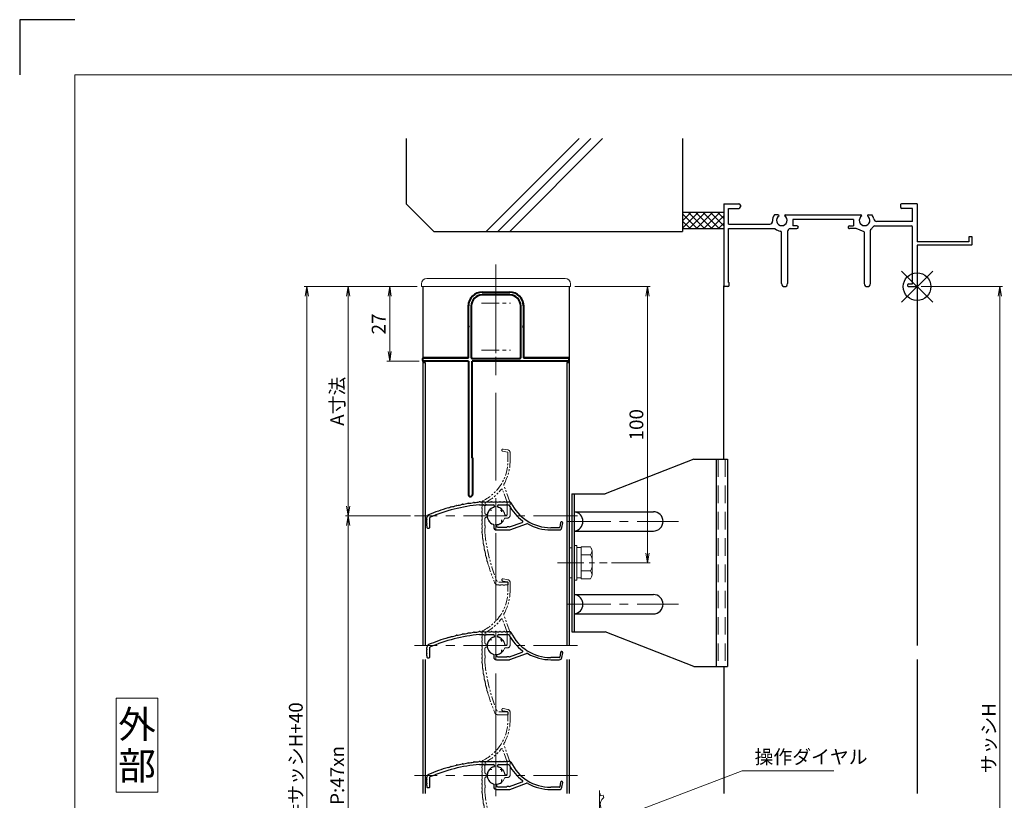
# Model space of a CAD drawing. Units: millimetres. Extents: x 0 to 1830, y 0 to 594.
# Drawn here: x 990 to 1347, y 311 to 594 of the extents above; entities that cross this region are included whole.
import ezdxf
from ezdxf.enums import TextEntityAlignment as Align

# ---------------------------------------------------------------- set-up
doc = ezdxf.new("R2010")
doc.units = ezdxf.units.MM
doc.header["$MEASUREMENT"] = 0
for name, pattern in [('CENTER', [50.8, 31.75, -6.35, 6.35, -6.35]), ('DASHED', [19.05, 12.7, -6.35]), ('PHANTOM', [63.5, 31.75, -6.35, 6.35, -6.35, 6.35, -6.35])]:
    doc.linetypes.add(name, pattern=pattern)
doc.layers.get('Defpoints').update_dxf_attribs({"color": 252})
for name, color, linetype, lineweight in [('bracket', 141, 'Continuous', 25), ('buhin', 152, 'Continuous', 13), ('center', 2, 'CENTER', 13), ('gaikei', 104, 'Continuous', 25), ('image', 71, 'PHANTOM', 13), ('kakure', 30, 'DASHED', 13), ('katazai', 7, 'Continuous', 40), ('louver3', 3, 'Continuous', 25), ('moji', 7, 'Continuous', 13), ('sassi_sunpou', 211, 'Continuous', 13), ('sunpou', 201, 'Continuous', 13), ('zuwaku', 7, 'Continuous', 13)]:
    doc.layers.add(name, color=color, linetype=linetype, lineweight=lineweight)
doc.layers.add('sassi', color=61, linetype='Continuous')
doc.styles.get("Standard").update_dxf_attribs({"font": 'simplex.shx', "width": 0.8, "bigfont": 'extfont2.shx'})
doc.styles.add('style', font='txt')
doc.dimstyles.get("Standard").update_dxf_attribs({"dimtxt": 5, "dimasz": 3.5, "dimexe": 1, "dimexo": 1.5, "dimgap": 1.5, "dimtad": 1, "dimdsep": 46, "dimtxsty": 'Standard', "dimblk": 'OPEN', "dimcen": 0, "dimclrd": 256, "dimclre": 256, "dimclrt": 256, "dimazin": 2, "dimtfac": 1, "dimtmove": 0, "dimatfit": 3, "dimldrblk": 'OPEN', "dimfxl": 0, "dimtolj": 1, "dimtzin": 0, "dimlwd": -1, "dimlwe": -1, "dimarcsym": 0})

# ---------------------------------------------------------------- blocks, each defined once
blk = doc.blocks.new('_Open')
at = {"color": 0, "lineweight": -2}
for p, q in [((-1, 0.17), (0, 0)), ((-1, -0.17), (0, 0)), ((0, 0), (-1, 0))]:
    blk.add_line(p, q, dxfattribs=at)
blk = doc.blocks.new('*D61')
at = {"layer": 'Defpoints', "color": 0}
for p in [(1315, 497.33), (1315, 170.33), (1345, 170.33)]:
    blk.add_point(p, dxfattribs=at)
at = {"layer": 'sassi_sunpou'}
for p, q in [((1316.5, 497.33), (1346, 497.33)), ((1345, 493.83), (1345, 173.83)), ((1316.5, 170.33), (1346, 170.33))]:
    blk.add_line(p, q, dxfattribs=at)
at = {"layer": 'sassi_sunpou', "xscale": 3.5, "yscale": 3.5, "zscale": 3.5}
for p, rotation in [((1345, 497.33), 90), ((1345, 170.33), 270)]:
    blk.add_blockref('_Open', p, dxfattribs=dict(at, rotation=rotation))
at = {"layer": 'sassi_sunpou', "insert": (1341, 333.83), "char_height": 5, "attachment_point": 5, "rotation": 90}
blk.add_mtext('\\A1;サッシH', dxfattribs=at)
blk = doc.blocks.new('*D62')
at = {"layer": 'Defpoints', "color": 0}
for p in [(1094, 497.33), (1135.5, 497.33), (1135.5, 130.33)]:
    blk.add_point(p, dxfattribs=at)
at = {"layer": 'sunpou'}
for p, q in [((1134, 497.33), (1093, 497.33)), ((1094, 133.83), (1094, 493.83)), ((1134, 130.33), (1093, 130.33))]:
    blk.add_line(p, q, dxfattribs=at)
at = {"layer": 'sunpou', "xscale": 3.5, "yscale": 3.5, "zscale": 3.5}
for p, rotation in [((1094, 497.33), 90), ((1094, 130.33), 270)]:
    blk.add_blockref('_Open', p, dxfattribs=dict(at, rotation=rotation))
at = {"layer": 'sunpou', "insert": (1090, 313.83), "char_height": 5, "attachment_point": 5, "rotation": 90}
blk.add_mtext('\\A1;面格子H=サッシH+40', dxfattribs=at)
blk = doc.blocks.new('*D63')
at = {"layer": 'Defpoints', "color": 0}
for p in [(1133, 414.33), (1109, 226.33), (1133, 226.33)]:
    blk.add_point(p, dxfattribs=at)
at = {"layer": 'sunpou'}
for p, q in [((1131.5, 414.33), (1108, 414.33)), ((1109, 410.83), (1109, 229.83)), ((1131.5, 226.33), (1108, 226.33))]:
    blk.add_line(p, q, dxfattribs=at)
at = {"layer": 'sunpou', "xscale": 3.5, "yscale": 3.5, "zscale": 3.5}
for p, rotation in [((1109, 414.33), 90), ((1109, 226.33), 270)]:
    blk.add_blockref('_Open', p, dxfattribs=dict(at, rotation=rotation))
at = {"layer": 'sunpou', "insert": (1105, 320.33), "char_height": 5, "attachment_point": 5, "rotation": 90}
blk.add_mtext('\\A1;P:47xn', dxfattribs=at)
blk = doc.blocks.new('*D70')
at = {"layer": 'Defpoints', "color": 0}
for p in [(1135.5, 497.33), (1124, 470.33), (1136.2, 470.33)]:
    blk.add_point(p, dxfattribs=at)
at = {"layer": 'sunpou'}
for p, q in [((1134, 497.33), (1123, 497.33)), ((1124, 493.83), (1124, 473.83)), ((1134.7, 470.33), (1123, 470.33))]:
    blk.add_line(p, q, dxfattribs=at)
at = {"layer": 'sunpou', "xscale": 3.5, "yscale": 3.5, "zscale": 3.5}
for p, rotation in [((1124, 497.33), 90), ((1124, 470.33), 270)]:
    blk.add_blockref('_Open', p, dxfattribs=dict(at, rotation=rotation))
at = {"layer": 'sunpou', "insert": (1120, 483.83), "char_height": 5, "attachment_point": 5, "rotation": 90}
blk.add_mtext('\\A1;27', dxfattribs=at)
blk = doc.blocks.new('*D71')
at = {"layer": 'Defpoints', "color": 0}
for p in [(1135.5, 497.33), (1109, 414.33), (1133, 414.33)]:
    blk.add_point(p, dxfattribs=at)
at = {"layer": 'sunpou'}
for p, q in [((1134, 497.33), (1108, 497.33)), ((1109, 493.83), (1109, 417.83)), ((1131.5, 414.33), (1108, 414.33))]:
    blk.add_line(p, q, dxfattribs=at)
at = {"layer": 'sunpou', "xscale": 3.5, "yscale": 3.5, "zscale": 3.5}
for p, rotation in [((1109, 497.33), 90), ((1109, 414.33), 270)]:
    blk.add_blockref('_Open', p, dxfattribs=dict(at, rotation=rotation))
at = {"layer": 'sunpou', "insert": (1105, 455.83), "char_height": 5, "attachment_point": 5, "rotation": 90}
blk.add_mtext('\\A1;A寸法', dxfattribs=at)
blk = doc.blocks.new('*D72')
at = {"layer": 'Defpoints', "color": 0}
for p in [(1189.5, 497.33), (1217.35, 497.33), (1202.82, 397.33)]:
    blk.add_point(p, dxfattribs=at)
at = {"layer": 'sunpou'}
for p, q in [((1191, 497.33), (1218.35, 497.33)), ((1217.35, 400.83), (1217.35, 493.83)), ((1204.32, 397.33), (1218.35, 397.33))]:
    blk.add_line(p, q, dxfattribs=at)
at = {"layer": 'sunpou', "xscale": 3.5, "yscale": 3.5, "zscale": 3.5}
for p, rotation in [((1217.35, 497.33), 90), ((1217.35, 397.33), 270)]:
    blk.add_blockref('_Open', p, dxfattribs=dict(at, rotation=rotation))
at = {"layer": 'sunpou', "insert": (1213.35, 447.33), "char_height": 5, "attachment_point": 5, "rotation": 90}
blk.add_mtext('\\A1;100', dxfattribs=at)
blk = doc.blocks.new('躯体縦断面_上')
at = {"layer": 'sassi'}
h = blk.add_hatch(dxfattribs=at)
h.set_pattern_fill('ANSI37', color=256, scale=15, style=0)
h.set_pattern_definition([(45, (-143.6056, -1989.9656), (-1.3258252, 1.3258252), []), (135, (-143.6056, -1989.9656), (-1.3258252, -1.3258252), [])])
h.paths.add_polyline_path([(-70, 27), (-84.999998, 27), (-84.999998, 21), (-70, 21)])
for p, q in [((-184.999998, 53.62662), (-184.999998, 30)), ((-156.028963, 20), (-122.402342, 53.62662)), ((-151.786322, 20), (-118.159702, 53.62662)), ((-147.543682, 20), (-113.917061, 53.62662)), ((-84.999998, 53.62662), (-84.999998, 20)), ((-184.999998, 30), (-174.999998, 20)), ((-84.999998, 27), (-69.999998, 27)), ((-174.999998, 20), (-84.999998, 20)), ((-84.999998, 21), (-69.999998, 21))]:
    blk.add_line(p, q, dxfattribs=at)
blk = doc.blocks.new('サッシ縦断面_上')
at = {"layer": 'sassi'}
for p, q in [((-70, 30), (-70, 0.2998)), ((-70, 30), (-64.5, 30)), ((-64, 29.5), (-64, 28.84985)), ((-6, 29.5), (-6, 28.84985)), ((0, 30), (-5.5, 30)), ((0, 30), (0, 16.2)), ((-68.3501, 28.34985), (-64.5, 28.34985)), ((-68.3501, 22.6499), (-68.3501, 28.34961)), ((-50.37183, 26), (-51.68726, 26)), ((-47.62842, 26), (-20.37183, 26)), ((-17.62842, 26), (-16.3125, 26)), ((-1.65015, 28.34985), (-5.49976, 28.34985)), ((-1.65015, 23.6499), (-1.65015, 28.34961)), ((-68.3501, 22.6499), (-55.43842, 22.6499)), ((-55.43842, 22.6499), (-53.33594, 22.6499)), ((-45, 24.34985), (-45, 22)), ((-23, 24.34985), (-45, 24.34985)), ((-43.5, 22), (-45, 22)), ((-24.5, 22), (-23, 22)), ((-23, 24.34985), (-23, 22)), ((-15.37939, 22), (-2.15015, 22)), ((-1.65015, 23.6499), (-14.69897, 23.6499)), ((-1.65015, 1), (-1.65015, 21.5)), ((-68.3501, 1.5), (-68.3501, 21)), ((-68.3501, 21), (-55.43842, 21)), ((-55.43842, 21), (-51.6665, 21)), ((-49.1001, 1.09985), (-49.1001, 19.64087)), ((-46.90015, 20), (-46.90015, 1.09985)), ((-45.90015, 21), (-43.5, 21)), ((-22.1001, 21), (-24.49976, 21)), ((-19.09979, 19.79956), (-22.09958, 20.99966)), ((-19.1001, 19.7998), (-19.1001, 1.09985)), ((-16.90015, 1.09985), (-16.90015, 20.4502)), ((0, 15), (0, 0.3)), ((-68.5, 0), (-69.7002, 0)), ((-68.3501, 1.5), (-68, 1.5)), ((-68, 0.5), (-68, 1.5)), ((-3, 1), (-1.65015, 1)), ((-3, 0), (-0.3, 0))]:
    blk.add_line(p, q, dxfattribs=at)
at = {"layer": 'sassi', "lineweight": -3}
for p, q in [((20, 18), (18.8, 18)), ((18.8, 18), (18.8, 16.2)), ((20, 15.3), (20, 18)), ((18.8, 16.2), (0, 16.2)), ((19.7, 15), (0, 15)), ((19.7, 15), (20, 15.3))]:
    blk.add_line(p, q, dxfattribs=at)
at = {"layer": 'sassi'}
for centre, radius, start, end in [((-64.5, 29.5), 0.5, 0, 89.999982), ((-64.5, 28.84985), 0.5, 270.00002, 0), ((-5.5, 29.5), 0.5, 89.999982, 180.00002), ((-5.5, 28.84985), 0.5, 180.00002, 270), ((-49, 24), 3.35002, 143.34387, 184.61488), ((-49, 24), 1.9124, 121.3920322, 58.6237182), ((-50.37183, 25.62402), 0.37577, 1.2886909, 89.999982), ((-47.62842, 25.62402), 0.37598, 89.999982, 178.6702797), ((-19, 24), 1.9124, 121.3920322, 58.6237182), ((-20.37183, 25.62402), 0.37577, 1.2886909, 89.999982), ((-17.62842, 25.62402), 0.37598, 89.999982, 178.6702797), ((-19, 24), 3.34985, 8.592501, 36.656106), ((-53.33594, 23.6499), 1, 270.00002, 4.620766), ((-43.5, 21.5), 0.5, 270.00002, 89.999982), ((-24.5, 21.5), 0.5, 89.999982, 270), ((-19, 24), 3.90011, 306.21857, 325.37381), ((-15.37939, 21.5), 0.5, 89.999982, 145.38626), ((-14.69897, 24.6499), 1, 188.59302, 270.00002), ((-2.15015, 21.5), 0.5, 0, 89.999982), ((-51.6665, 20.5), 0.49977, 52.682253, 89.999982), ((-49, 24), 3.90026, 232.6997, 262.16049), ((-49.6001, 19.64087), 0.5, 0, 82.170563), ((-45.90015, 20), 1, 89.999982, 180.00002), ((-16.40015, 20.4502), 0.49993, 126.22075, 180.00002), ((-69.7002, 0.2998), 0.2998, 180.00002, 270), ((-68.5, 0.5), 0.5, 270.00002, 0), ((-48, 1.09985), 1.1001, 180.00002, 0.00001), ((-18, 1.09985), 1.1001, 180.00002, 0.00001), ((-3, 0.5), 0.5, 89.999982, 270), ((-0.3, 0.3), 0.3, 270, 0)]:
    blk.add_arc(centre, radius, start, end, dxfattribs=at)
blk = doc.blocks.new('H-27609')
at = {"layer": 'center', "ltscale": 0.2}
for p, q in [((0, 5.2), (0, -5.2)), ((-5.2, 0), (5.2, 0))]:
    blk.add_line(p, q, dxfattribs=at)
at = {"layer": 'louver3'}
for p, q in [((-5.96, 4), (-4.57, 4)), ((-4.3, 3.9), (-3.74, 3.9)), ((-3.47, 4), (-1, 4)), ((1, 4), (3.84, 4)), ((5.14, 5), (3.7, 5)), ((4.64, 3.9), (4.1, 3.9)), ((-0.5, 3.5), (-0.5, 3.41)), ((0.5, 3.41), (0.5, 3.5)), ((2.1, 1.46), (2.1, 2.27)), ((-25, -0.55), (-25, -0.65)), ((-24, -4.2), (-24, -0.55)), ((-0.8, -3.32), (-0.8, -4.1)), ((0.2, -3.6), (0.2, -3.46)), ((2.1, -2.27), (2.1, -1.46)), ((4.94, -4.02), (9.5, -2.36)), ((5.07, -5.04), (11.1, -2.84)), ((23.41, -2.43), (23.11, -4.13)), ((23.89, -4.27), (24.19, -2.57)), ((-25, -3.65), (-25, -4.2)), ((-24.8, -4.4), (-24.2, -4.4)), ((0.2, -5.1), (4.72, -5.1)), ((0.7, -4.1), (3.84, -4.1)), ((4.71, -4), (4.1, -4)), ((22.91, -4.3), (19.86, -4.3)), ((19.86, -5.1), (22.91, -5.1))]:
    blk.add_line(p, q, dxfattribs=at)
for centre, radius, start, end in [((-0.72, -54.77), 59, 95.0929, 113.2414), ((-16.56, 8.78), 5.5, 274.0087, 293.9913), ((-14.13, 3.31), 0.5, 92.0087, 113.9913), ((-14.34, 9.3), 5.5, 272.0087, 291.9913), ((-12.09, 3.74), 0.5, 90.0087, 111.9913), ((-12.09, 9.73), 5.5, 270.0087, 289.9913), ((-10.04, 4.1), 0.5, 88.0087, 109.9913), ((-9.83, 10.09), 5.5, 268.0087, 287.9913), ((-7.98, 4.39), 0.5, 86.0087, 107.9913), ((-7.56, 10.37), 5.5, 266.0087, 285.9913), ((-5.91, 4.61), 0.5, 72.9108, 105.9913), ((-5.21, 6.9), 1.9, 252.9108, 287.3263), ((-4.55, 4.8), 0.3, 74.8107, 107.3263), ((-4.57, 3.8), 0.2, 48.5904, 90), ((-3.8, 7.56), 2.56, 254.8107, 285.1893), ((-4.3, 4.1), 0.2, 228.5904, 270), ((-3.74, 4.1), 0.2, 270, 311.4096), ((-3.47, 3.8), 0.2, 90, 131.4096), ((-3.05, 4.8), 0.3, 74.8107, 105.1893), ((-2.3, 7.56), 2.56, 254.8107, 285.1893), ((-1.55, 4.8), 0.3, 74.8107, 105.1893), ((-0.8, 7.56), 2.56, 254.8107, 285.1893), ((-1, 3.5), 0.5, 360, 90), ((-0.05, 4.8), 0.3, 74.8107, 105.1893), ((0.7, 7.56), 2.56, 254.8107, 285.1893), ((1, 3.5), 0.5, 90, 180), ((1.45, 4.8), 0.3, 74.8107, 105.1893), ((2.2, 7.56), 2.56, 254.8107, 285.1893), ((2.95, 4.8), 0.3, 74.8107, 105.1893), ((3.7, 7.56), 2.56, 254.8107, 270), ((3.84, 3.8), 0.2, 48.5904, 90), ((4.1, 4.1), 0.2, 228.5904, 270), ((4.64, 3.7), 0.2, 27.7177, 90), ((19.86, 11.7), 17, 207.7177, 232.789), ((5.14, 4.7), 0.3, 25.4325, 90), ((19.86, 11.7), 16, 205.4325, 270), ((-24, -0.55), 1, 113.2414, 180), ((-0.72, -54.77), 60, 106, 113.2414), ((-18.77, 8.19), 5.5, 286, 295.9913), ((-16.14, 2.8), 0.5, 94.0087, 115.9913), ((0, 0), 3.2, 103.213, 251.6823), ((-0.8, 3.41), 0.3, 283.213, 360), ((0.8, 3.41), 0.3, 180, 256.787), ((0, 0), 3.2, 51.6335, 76.787), ((1.8, 2.27), 0.3, 360, 51.6335), ((-24.8, -1.4), 0.3, 164.8107, 195.1893), ((-24.8, -2.9), 0.3, 164.8107, 195.1893), ((-27.56, -0.65), 2.56, 344.8107, 0), ((-27.56, -2.15), 2.56, 344.8107, 15.1893), ((-27.56, -3.65), 2.56, 0, 15.1893), ((-1.1, -3.32), 0.3, 0, 71.6823), ((0.5, -3.46), 0.3, 98.2132, 180), ((0, 0), 3.2, 278.2132, 308.3665), ((1.8, -2.27), 0.3, 308.3665, 0), ((9.4, -2.08), 0.3, 290, 52.789), ((11.27, -3.31), 0.5, 60.2102, 110), ((19.86, 11.7), 16.8, 240.2102, 270), ((23.8, -2.5), 0.4, 350, 170), ((-24.8, -4.2), 0.2, 180, 270), ((-24.2, -4.2), 0.2, 270, 0), ((0.2, -4.1), 1, 180, 270), ((0.7, -3.6), 0.5, 180, 270), ((3.84, -3.9), 0.2, 270, 311.4096), ((4.1, -4.2), 0.2, 90, 131.4096), ((4.71, -4.2), 0.2, 66.2914, 90), ((4.72, -4.1), 1, 270, 290), ((4.87, -3.83), 0.2, 246.2914, 290), ((22.91, -4.1), 0.2, 270, 350), ((22.91, -4.1), 1, 270, 350)]:
    blk.add_arc(centre, radius, start, end, dxfattribs=at)
blk = doc.blocks.new('H-26820')
at = {"layer": 'center', "ltscale": 0.2}
for p, q in [((0, -5.25), (0, 5.25)), ((-5.25, 0), (5.25, 0)), ((0, -11.75), (0, -22.25)), ((-5.25, -17), (5.25, -17))]:
    blk.add_line(p, q, dxfattribs=at)
at = {"layer": 'katazai'}
for p, q in [((-5, 4), (5, 4)), ((5, 3), (-5, 3)), ((-10, -8.2), (-10, -1)), ((-9, -1), (-9, -19.5)), ((9, -19.5), (9, -1)), ((10, -1), (10, -8.2)), ((-10, -8.2), (-9.7, -8.5)), ((-10, -8.8), (-9.7, -8.5)), ((-10, -19.8), (-10, -8.8)), ((10, -8.2), (9.7, -8.5)), ((10, -8.8), (9.7, -8.5)), ((10, -8.8), (10, -19.8)), ((-26.5, -20.8), (-26.5, -20)), ((-26.3, -19.8), (-10, -19.8)), ((-10, -21), (-26.3, -21)), ((-10, -21), (-10, -69.25)), ((26.3, -21), (-8.65, -21)), ((-8.65, -56), (-8.65, -21)), ((-8.5, -20), (8.5, -20)), ((10, -19.8), (26.3, -19.8)), ((26.5, -20.8), (26.5, -20)), ((-8.5, -56.15), (-8.5, -69.25))]:
    blk.add_line(p, q, dxfattribs=at)
for centre, radius, start, end in [((-5, -1), 5, 90, 180), ((5, -1), 5, 0, 90), ((-5, -1), 4, 90, 180), ((5, -1), 4, 0, 90), ((-26.3, -20), 0.2, 90, 180), ((-26.3, -20.8), 0.2, 180, 270), ((-8.5, -19.5), 0.5, 180, 270), ((8.5, -19.5), 0.5, 270, 0), ((26.3, -20), 0.2, 360, 90), ((26.3, -20.8), 0.2, 270, 0), ((-8.65, -56.15), 0.15, 0, 90), ((-9.25, -69.25), 0.75, 180, 0)]:
    blk.add_arc(centre, radius, start, end, dxfattribs=at)
blk = doc.blocks.new('H-27609_c')
at = {"layer": 'center', "ltscale": 0.2}
for p, q in [((0, -5.2), (0, 5.2)), ((-5.2, 0), (5.2, 0))]:
    blk.add_line(p, q, dxfattribs=at)
at = {"layer": 'image', "ltscale": 0.1}
for p, q in [((2.43, 23.41), (4.13, 23.11)), ((4.27, 23.89), (2.57, 24.19)), ((4.3, 22.91), (4.3, 19.86)), ((5.1, 19.86), (5.1, 22.91)), ((5.04, 5.07), (2.84, 11.1)), ((4.02, 4.94), (2.36, 9.5)), ((-5, 5.14), (-5, 3.7)), ((-4, 1), (-4, 3.84)), ((-3.9, 4.64), (-3.9, 4.1)), ((4, 4.71), (4, 4.1)), ((4.1, 0.7), (4.1, 3.84)), ((5.1, 0.2), (5.1, 4.72)), ((-3.41, 0.5), (-3.5, 0.5)), ((-1.46, 2.1), (-2.27, 2.1)), ((2.27, 2.1), (1.46, 2.1)), ((3.6, 0.2), (3.46, 0.2)), ((-4, -3.47), (-4, -1)), ((-3.5, -0.5), (-3.41, -0.5)), ((3.32, -0.8), (4.1, -0.8)), ((-4, -5.96), (-4, -4.57)), ((-3.9, -4.3), (-3.9, -3.74)), ((4.2, -24), (0.55, -24)), ((4.4, -24.8), (4.4, -24.2)), ((0.55, -25), (0.65, -25)), ((3.65, -25), (4.2, -25))]:
    blk.add_line(p, q, dxfattribs=at)
for centre, radius, start, end in [((2.5, 23.8), 0.4, 80, 260), ((4.1, 22.91), 0.2, 0, 80), ((4.1, 22.91), 1, 0, 80), ((-11.7, 19.86), 16, 295.4325, 0), ((-11.7, 19.86), 16.8, 330.2102, 0), ((3.31, 11.27), 0.5, 150.2102, 200), ((-11.7, 19.86), 17, 297.7177, 322.789), ((2.08, 9.4), 0.3, 20, 142.789), ((-7.56, 3.7), 2.56, 344.8107, 0), ((-4.7, 5.14), 0.3, 115.4325, 180), ((-3.8, 3.84), 0.2, 138.5904, 180), ((-4.1, 4.1), 0.2, 318.5904, 360), ((-3.7, 4.64), 0.2, 117.7177, 180), ((4.2, 4.71), 0.2, 156.2914, 180), ((4.2, 4.1), 0.2, 180, 221.4096), ((3.83, 4.87), 0.2, 336.2914, 20), ((3.9, 3.84), 0.2, 0, 41.4096), ((4.1, 4.72), 1, 0, 20), ((-4.8, 2.95), 0.3, 164.8107, 195.1893), ((-4.8, 1.45), 0.3, 164.8107, 195.1893), ((-4.8, -0.05), 0.3, 164.8107, 195.1893), ((-7.56, 2.2), 2.56, 344.8107, 15.1893), ((-7.56, 0.7), 2.56, 344.8107, 15.1893), ((-3.5, 1), 0.5, 180, 270), ((-3.41, 0.8), 0.3, 270, 346.787), ((0, 0), 3.2, 141.6335, 166.787), ((-2.27, 1.8), 0.3, 90, 141.6335), ((2.27, 1.8), 0.3, 38.3665, 90), ((0, 0), 3.2, 8.2132, 38.3665), ((3.46, 0.5), 0.3, 188.2132, 270), ((3.6, 0.7), 0.5, 270, 0), ((4.1, 0.2), 1, 270, 360), ((-4.8, -1.55), 0.3, 164.8107, 195.1893), ((-4.8, -3.05), 0.3, 164.8107, 195.1893), ((-7.56, -0.8), 2.56, 344.8107, 15.1893), ((-7.56, -2.3), 2.56, 344.8107, 15.1893), ((-7.56, -3.8), 2.56, 344.8107, 15.1893), ((-3.5, -1), 0.5, 90, 180), ((-3.8, -3.47), 0.2, 180, 221.4096), ((-3.41, -0.8), 0.3, 13.213, 90), ((0, 0), 3.2, 193.213, 341.6823), ((3.32, -1.1), 0.3, 90, 161.6823), ((-4.61, -5.91), 0.5, 162.9108, 195.9913), ((-4.8, -4.55), 0.3, 164.8107, 197.3263), ((-6.9, -5.21), 1.9, 342.9108, 17.3263), ((-10.37, -7.56), 5.5, 356.0087, 15.9913), ((-3.8, -4.57), 0.2, 138.5904, 180), ((54.77, -0.72), 59, 185.0929, 203.2414), ((-4.1, -3.74), 0.2, 0, 41.4096), ((-4.1, -4.3), 0.2, 318.5904, 360), ((-4.39, -7.98), 0.5, 176.0087, 197.9913), ((-10.09, -9.83), 5.5, 358.0087, 17.9913), ((-4.1, -10.04), 0.5, 178.0087, 199.9913), ((-9.73, -12.09), 5.5, 0.0087, 19.9913), ((-3.74, -12.09), 0.5, 180.0087, 201.9913), ((-9.3, -14.34), 5.5, 2.0087, 21.9913), ((-3.31, -14.13), 0.5, 182.0087, 203.9913), ((-8.78, -16.56), 5.5, 4.0087, 23.9913), ((-2.8, -16.14), 0.5, 184.0087, 205.9913), ((-8.19, -18.77), 5.5, 16, 25.9913), ((54.77, -0.72), 60, 196, 203.2414), ((0.55, -24), 1, 203.2414, 270), ((4.2, -24.2), 0.2, 0, 90), ((4.2, -24.8), 0.2, 270, 360), ((0.65, -27.56), 2.56, 74.8107, 90), ((1.4, -24.8), 0.3, 254.8107, 285.1893), ((2.15, -27.56), 2.56, 74.8107, 105.1893), ((2.9, -24.8), 0.3, 254.8107, 285.1893), ((3.65, -27.56), 2.56, 90, 105.1893)]:
    blk.add_arc(centre, radius, start, end, dxfattribs=at)
blk = doc.blocks.new('A$C6F9D6183')
at = {"layer": 'buhin'}
blk.add_lwpolyline([(0, -5.4), (1, -5.4), (1, 5.4), (0, 5.4)], close=True, dxfattribs=at)
blk = doc.blocks.new('M6upset_v')
at = {"layer": 'buhin'}
for p, q in [((0, -6.299997), (0, 6.299997)), ((0, 6.299997), (1, 6.299997)), ((1, -6.299997), (1, 6.300003)), ((2.5, 5.500003), (1, 5.500003)), ((2.5, 5.499997), (1, 5.499997)), ((2.5, -5.773499), (2.5, 5.773506)), ((5.889957, 5.773506), (2.5, 5.773506)), ((2.798177, 5.773506), (2.5, 5.773506)), ((5.889957, 5.773506), (6.306624, 5.051818)), ((5.889957, 2.886755), (6.306624, 3.608442)), ((6.221069, 5.200003), (6.306624, 5.051818)), ((6.5, -4.330124), (6.5, 4.33013)), ((5.889957, 2.886755), (2.5, 2.886755)), ((5.889957, 2.886755), (6.293885, 2.187131)), ((5.889957, -2.886748), (2.5, -2.886748)), ((5.889957, -2.886748), (6.293885, -2.187125)), ((5.889957, -2.886748), (6.306624, -3.608436)), ((1, -6.299997), (0, -6.299997)), ((2.5, -5.499997), (1, -5.499997)), ((5.889957, -5.773499), (2.5, -5.773499)), ((5.889957, -5.773499), (6.306624, -5.051812))]:
    blk.add_line(p, q, dxfattribs=at)
for centre, radius, start, end in [((5.056624, 4.33013), 1.443376, 330, 30), ((4.961538, 1.417901), 1.538462, 0, 30), ((4.961538, -1.417894), 1.538462, 330, 0), ((5.056624, -4.330124), 1.443376, 330, 30)]:
    blk.add_arc(centre, radius, start, end, dxfattribs=at)
blk = doc.blocks.new('3KA10405A_v')
at = {"layer": 'buhin'}
for p, q in [((37.5, -5.5), (37.5, -37.5)), ((37.58, -6.39), (37.5, -6.42)), ((37.58, -6.39), (37.83, -7.32)), ((38.81, -7.08), (37.88, -7.34)), ((38.81, -7.08), (39, -8.11)), ((44.22, -12.49), (43.19, -12.3)), ((44.22, -12.49), (43.96, -13.42)), ((44.91, -13.72), (43.98, -13.47)), ((44.91, -13.72), (44.58, -14.62)), ((45.51, -14.99), (44.6, -14.67)), ((45.51, -14.99), (45.1, -15.87)), ((45.99, -16.32), (45.11, -15.91)), ((45.99, -16.32), (45.51, -17.15)), ((46.36, -17.67), (45.52, -17.2)), ((46.36, -17.67), (45.77, -18.54)), ((46.36, -25.33), (45.77, -24.46)), ((44.91, -29.28), (44.58, -28.38)), ((45.51, -28.01), (44.6, -28.33)), ((45.51, -28.01), (45.1, -27.13)), ((45.99, -26.68), (45.11, -27.09)), ((45.99, -26.68), (45.51, -25.85)), ((46.36, -25.33), (45.52, -25.8)), ((44.22, -30.51), (43.19, -30.7)), ((44.22, -30.51), (43.96, -29.58)), ((44.91, -29.28), (43.98, -29.53)), ((38.81, -35.92), (37.88, -35.66)), ((38.81, -35.92), (39, -34.89)), ((37.58, -36.61), (37.5, -36.58)), ((37.58, -36.61), (37.83, -35.68))]:
    blk.add_line(p, q, dxfattribs=at)
for centre, start, end in [((40.76, -10.54), 126.0288, 323.9712), ((45.3, -21.5), 81.0288, 278.9712), ((40.76, -32.46), 36.0288, 233.9712)]:
    blk.add_arc(centre, 3, start, end, dxfattribs=at)
at = {"layer": 'center', "ltscale": 0.3}
blk.add_line((46.8, -21.5), (31.5, -21.5), dxfattribs=at)
blk = doc.blocks.new('3KP10527')
at = {"layer": 'buhin'}
for p, q in [((25, 9), (-25, 9)), ((-27, 7), (-27, 6)), ((-27, 6), (27, 6)), ((-26.5, 6), (-26.5, -19.5)), ((-5, 4.1), (5, 4.1)), ((26.5, -19.5), (26.5, 6)), ((27, 6), (27, 7)), ((-10.2, -19.5), (-10.2, -1.1)), ((10.2, -1.1), (10.2, -19.5)), ((-26.5, -19.5), (-10.2, -19.5)), ((10.2, -19.5), (26.5, -19.5))]:
    blk.add_line(p, q, dxfattribs=at)
for centre, radius, start, end in [((-25, 7), 2, 90, 180), ((25, 7), 2, 0, 90), ((-5, -1.1), 5.2, 90, 180), ((5, -1.1), 5.2, 360, 90)]:
    blk.add_arc(centre, radius, start, end, dxfattribs=at)
blk = doc.blocks.new('A$C1A732B3D')
at = {"layer": 'Defpoints'}
for p, q in [((5.66, -5.66), (-5.66, 5.66)), ((-5.66, -5.66), (5.66, 5.66))]:
    blk.add_line(p, q, dxfattribs=at)
blk.add_circle((0, 0), 5, dxfattribs=at)
blk = doc.blocks.new('A$C7E87390C')
at = {"layer": 'Defpoints'}
blk.add_blockref('A$C1A732B3D', (325, 497.33), dxfattribs=at)

msp = doc.modelspace()

# ---------------------------------------------------------------- linework, layer by layer
at = {"layer": 'bracket'}
for p, q in [((1234.2, 434.83241261), (1202, 422.33241261)), ((1234.2, 434.83241261), (1246.31302354, 434.83241261)), ((1242.21302354, 434.83241261), (1242.21302354, 359.83241261)), ((1246.31302354, 434.83241261), (1246.31302354, 359.83241261)), ((1190, 422.33241261), (1190, 372.33241261)), ((1190, 422.33241261), (1202, 422.33241261)), ((1190.8, 422.33241261), (1190.8, 372.33241261)), ((1190.8, 415.83241261), (1219.5, 415.83241261)), ((1190.8, 408.83241261), (1219.5, 408.83241261)), ((1190.8, 385.83241261), (1219.5, 385.83241261)), ((1190.8, 378.83241261), (1219.5, 378.83241261)), ((1190, 372.33241261), (1202, 372.33241261)), ((1234.2, 359.83241261), (1202, 372.33241261)), ((1234.2, 359.83241261), (1246.31302354, 359.83241261))]:
    msp.add_line(p, q, dxfattribs=at)
for centre, radius, start, end in [((1190.485937, 412.33241261), 3.514063, 275.12754, 84.87246), ((1219.5, 412.33241261), 3.5, 270, 90), ((1190.485937, 382.33241261), 3.514063, 275.12754, 84.87246), ((1219.5, 382.33241261), 3.5, 270, 90)]:
    msp.add_arc(centre, radius, start, end, dxfattribs=at)
at = {"layer": 'center'}
msp.add_line((1162.49999798, 122.33239618), (1162.49999936, 505.33239618), dxfattribs=at)
at = {"layer": 'center', "ltscale": 0.5}
for p, q in [((1191.99999903, 414.33239618), (1132.99999903, 414.33239618)), ((1188.203281, 412.33241261), (1228.602758, 412.33241261)), ((1188.203281, 382.33241261), (1228.602758, 382.33241261)), ((1191.99999937, 367.33239618), (1132.99999937, 367.33239618)), ((1191.99999867, 320.33239618), (1132.99999867, 320.33239618))]:
    msp.add_line(p, q, dxfattribs=at)
at = {"layer": 'center', "ltscale": 0.3}
msp.add_line((1184.786921, 397.33241261), (1202.823145, 397.33241261), dxfattribs=at)
at = {"layer": 'Defpoints', "color": 252}
msp.add_lwpolyline([(1010, 594), (990, 594), (990, 574)], dxfattribs=at)
at = {"layer": 'gaikei'}
for p, q in [((1135.999998, 497.3324014), (1135.999998, 367.33238818)), ((1188.999998, 497.3324014), (1188.999998, 367.33238818)), ((1135.999998, 469.83240158), (1136.799998, 469.83240158)), ((1136.799998, 469.83240158), (1136.799998, 367.33238818)), ((1188.199998, 469.83240158), (1188.199998, 367.33238818)), ((1188.199998, 469.83240158), (1188.999998, 469.83240158)), ((1135.999998, 362.33238818), (1135.999998, 313.8324064)), ((1136.799998, 362.33238818), (1136.799998, 313.8324064)), ((1188.199998, 362.33238818), (1188.199998, 313.8324064)), ((1188.999998, 362.33238818), (1188.999998, 313.8324064))]:
    msp.add_line(p, q, dxfattribs=at)
at = {"layer": 'kakure', "ltscale": 0.5}
for p, q in [((1243.01302354, 434.83241261), (1243.01302354, 359.83241261)), ((1245.51302354, 434.83241261), (1245.51302354, 359.83241261))]:
    msp.add_line(p, q, dxfattribs=at)
at = {"layer": 'sassi'}
for p, q in [((1245.00000577, 434.83241261), (1244.999993, 497.63220129)), ((1244.9999966, 465.3324014), (1244.999993, 497.63220129)), ((1314.999998, 497.6324014), (1314.999998, 367.3324014)), ((1314.999998, 362.3324014), (1315.000008, 313.8324014)), ((1245.00000577, 359.83241261), (1245.00001577, 313.8324014))]:
    msp.add_line(p, q, dxfattribs=at)
at = {"layer": 'zuwaku'}
for points in [[(1010, 574), (1810, 574), (1810, 20), (1010, 20)], [(1025, 314.3324014), (1040, 314.3324014), (1040, 348.3324014), (1025, 348.3324014)]]:
    msp.add_lwpolyline(points, close=True, dxfattribs=at)

# ---------------------------------------------------------------- block references
at = {"layer": 'sunpou'}
for name, p in [('躯体縦断面_上', (1314.999998, 497.3324014)), ('サッシ縦断面_上', (1314.999998, 497.3324014)), ('A$C7E87390C', (990, 0)), ('3KP10527', (1162.49999931, 491.33239618)), ('H-26820', (1162.49999931, 491.33239618)), ('H-27609_c', (1162.49999903, 414.33239618)), ('H-27609', (1162.49999903, 414.33239618)), ('M6upset_v', (1190.8, 397.33241261)), ('A$C6F9D6183', (1188.999998, 397.33241261)), ('H-27609_c', (1162.49999903, 367.33239618)), ('H-27609', (1162.49999903, 367.33239618)), ('H-27609_c', (1162.49999903, 320.33239618)), ('H-27609', (1162.49999903, 320.33239618)), ('3KA10405A_v', (1162.49999937, 320.33239618))]:
    msp.add_blockref(name, p, dxfattribs=at)

# ---------------------------------------------------------------- texts
at = {"layer": 'moji', "style": 'style'}
for s, p in [('外', (1032.5, 338.8324014)), ('部', (1032.5, 323.8324014))]:
    msp.add_text(s, height=10, dxfattribs=at).set_placement(p, align=Align.MIDDLE_CENTER)
at = {"layer": 'sunpou', "insert": (1256.15281832, 322.98138892), "char_height": 5, "attachment_point": 7}
msp.add_mtext('操作ダイヤル', dxfattribs=at)

# ---------------------------------------------------------------- dimensions: what is measured, and where the dimension line sits
at = {"layer": 'sassi_sunpou'}
dim = msp.add_linear_dim(base=(1344.999998, 170.3324014), p1=(1314.999998, 497.3324014), p2=(1314.999998, 170.3324014), angle=90, text='サッシH', dimstyle='Standard', override={"dimtxt": 5}, dxfattribs=at)
dim.commit()
dim.dimension.update_dxf_attribs({"geometry": '*D61', "text_midpoint": (1340.999998, 333.8324014)})
at = {"layer": 'sunpou'}
for base, p1, p2, text, picture, middle in [((1093.999998, 497.33239618), (1135.499998, 130.33239618), (1135.499998, 497.33239618), '面格子H=サッシH+40', '*D62', (1089.999998, 313.83239618)), ((1108.999998, 414.33239618), (1135.499998, 497.33239618), (1132.99999903, 414.33239618), 'A寸法', '*D71', (1104.999998, 455.83239618)), ((1108.999998, 226.33239618), (1132.99999903, 414.33239618), (1132.99999832, 226.33239618), 'P:47xn', '*D63', (1104.999998, 320.33239618))]:
    dim = msp.add_linear_dim(base=base, p1=p1, p2=p2, angle=90, text=text, dimstyle='Standard', override={"dimtxt": 5}, dxfattribs=at)
    dim.commit()
    dim.dimension.update_dxf_attribs({"geometry": picture, "text_midpoint": middle})
for base, p1, p2, override, picture, middle in [((1123.9999979988, 470.3323961822), (1135.4999979988, 497.3323961812), (1136.1999979988, 470.3323961822), {"dimtxt": 5, "dimdec": 8}, '*D70', (1119.9999979988, 483.8323961817)), ((1217.34615039, 497.33239818), (1202.823145, 397.33241261), (1189.499998, 497.33239818), {"dimtxt": 5}, '*D72', (1213.34615039, 447.3324054))]:
    dim = msp.add_linear_dim(base=base, p1=p1, p2=p2, angle=90, dimstyle='Standard', override=override, dxfattribs=at)
    dim.commit()
    dim.dimension.update_dxf_attribs({"geometry": picture, "text_midpoint": middle})

# ---------------------------------------------------------------- leaders
at = {"layer": 'sunpou', "annotation_type": 0, "has_hookline": 1, "hookline_direction": 0, "text_width": 28.72380952}
msp.add_leader([(1208.00586617, 305.3380447), (1251.65281832, 321.98138892), (1255.15281832, 321.98138892)], dimstyle='Standard', override={"dimgap": 1, "dimtad": 1}, dxfattribs=at)

doc.saveas('drawing.dxf')
